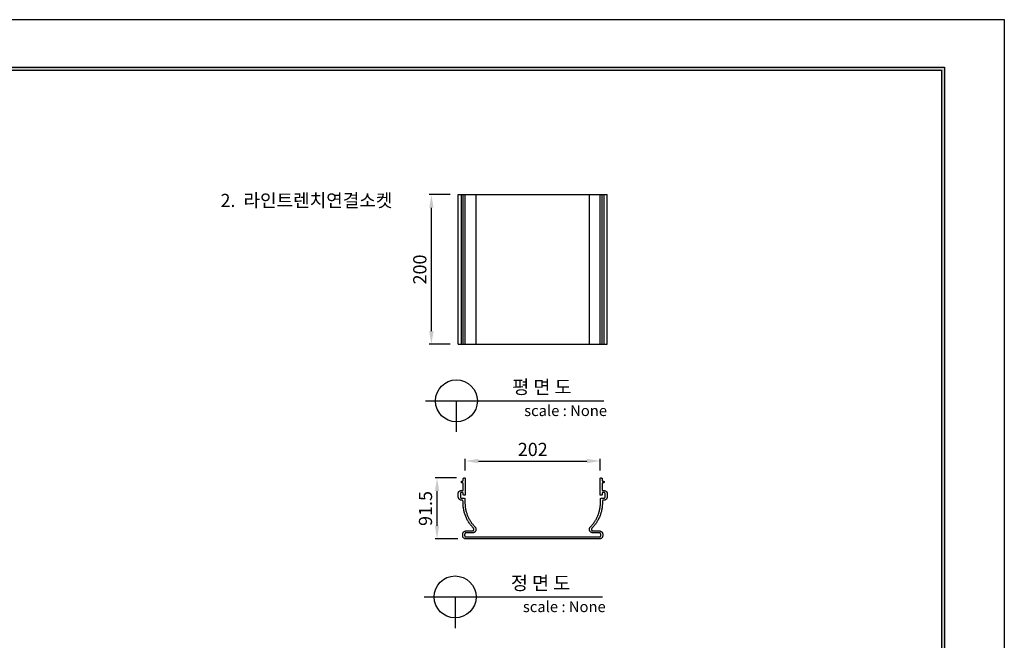
# Model space of a CAD drawing. Units: millimetres. Extents: x 35710 to 37812, y 5285 to 6770.
# Drawn here: x 36617 to 37812, y 6016 to 6770 of the extents above; entities that cross this region are included whole.
import ezdxf
from ezdxf.enums import TextEntityAlignment as Align

# ---------------------------------------------------------------- set-up
doc = ezdxf.new("R2010")
doc.units = ezdxf.units.MM
doc.layers.add('7', color=7, linetype='Continuous')
doc.layers.add('Form-A3', color=60, linetype='Continuous')
doc.styles.get("Standard").update_dxf_attribs({"font": 'txt.shx', "bigfont": 'whgtxt.shx'})
doc.dimstyles.new('ISO-25', dxfattribs={"dimtxt": 2.5, "dimasz": 2.5, "dimexe": 1.25, "dimexo": 0.625, "dimtad": 1, "dimtxsty": 'Standard', "dimcen": 2.5, "dimadec": 0, "dimazin": 0, "dimtfac": 1, "dimtmove": 0, "dimatfit": 3, "dimfxl": 1, "dimarcsym": 0})

# ---------------------------------------------------------------- blocks, each defined once
blk = doc.blocks.new('*D174')
at = {"color": 7, "lineweight": -2}
for p, q in [((37157.9, 6222.8), (37157.9, 6236.7)), ((37173.9, 6234.2), (37305.6, 6234.2)), ((37321.6, 6222.8), (37321.6, 6236.7))]:
    blk.add_line(p, q, dxfattribs=at)
at = {"color": 7}
for points in [[(37173.9, 6236.8), (37173.9, 6231.5), (37157.9, 6234.2)], [(37305.6, 6231.5), (37305.6, 6236.8), (37321.6, 6234.2)]]:
    blk.add_solid(points, dxfattribs=at)
at = {"layer": 'Defpoints', "color": 0}
for p in [(37321.6, 6234.2), (37157.9, 6212.8), (37321.6, 6212.8)]:
    blk.add_point(p, dxfattribs=at)
at = {"color": 7, "insert": (37239.8, 6246.2), "char_height": 16, "attachment_point": 5}
blk.add_mtext('202', dxfattribs=at)
blk = doc.blocks.new('*D176')
at = {"color": 7, "lineweight": -2}
for p, q in [((37139.4, 6557.8), (37114.2, 6557.8)), ((37116.7, 6392), (37116.7, 6541.8)), ((37139.4, 6376), (37114.2, 6376))]:
    blk.add_line(p, q, dxfattribs=at)
at = {"color": 7}
for points in [[(37119.4, 6541.8), (37114.1, 6541.8), (37116.7, 6557.8)], [(37114.1, 6392), (37119.4, 6392), (37116.7, 6376)]]:
    blk.add_solid(points, dxfattribs=at)
at = {"layer": 'Defpoints', "color": 0}
for p in [(37116.7, 6557.8), (37149.4, 6557.8), (37149.4, 6376)]:
    blk.add_point(p, dxfattribs=at)
at = {"color": 7, "insert": (37104.7, 6466.9), "char_height": 16, "attachment_point": 5, "rotation": 90}
blk.add_mtext('200', dxfattribs=at)
blk = doc.blocks.new('*D177')
at = {"color": 7, "lineweight": -2}
for p, q in [((37147.1, 6213.6), (37121.1, 6213.6)), ((37123.6, 6155.5), (37123.6, 6197.6)), ((37148.8, 6139.5), (37121.1, 6139.5))]:
    blk.add_line(p, q, dxfattribs=at)
at = {"color": 7}
for points in [[(37126.2, 6197.6), (37120.9, 6197.6), (37123.6, 6213.6)], [(37120.9, 6155.5), (37126.2, 6155.5), (37123.6, 6139.5)]]:
    blk.add_solid(points, dxfattribs=at)
at = {"layer": 'Defpoints', "color": 0}
for p in [(37123.6, 6213.6), (37157.1, 6213.6), (37158.8, 6139.5)]:
    blk.add_point(p, dxfattribs=at)
at = {"color": 7, "insert": (37111.6, 6176.5), "char_height": 16, "attachment_point": 5, "rotation": 90}
blk.add_mtext('91.5', dxfattribs=at)
blk = doc.blocks.new('도각')
at = {"color": 1}
blk.add_lwpolyline([(-12807.36, 2865.35), (-11966.36, 2865.35), (-11966.36, 3459.35), (-12807.36, 3459.35)], close=True, dxfattribs=at)
at = {"layer": 'Form-A3', "color": 7}
for points in [[(-12778.24, 3436.23), (-11995.48, 3436.23), (-11995.48, 2879.13), (-12778.24, 2879.13)], [(-12776.86, 3434.85), (-11996.86, 3434.85), (-11996.86, 2916.9), (-12776.86, 2916.9)]]:
    blk.add_lwpolyline(points, close=True, dxfattribs=at)
for points in [[(-11995.48, 3436.23), (-11996.86, 3434.85), (-12778.24, 3436.23), (-12776.86, 3434.85)], [(-11996.86, 2880.51), (-11995.48, 2879.13), (-11996.86, 3434.85), (-11995.48, 3436.23)]]:
    blk.add_solid(points, dxfattribs=at)

msp = doc.modelspace()

# ---------------------------------------------------------------- linework, layer by layer
at = {"color": 7}
msp.add_line((37149.4, 6557.8), (37330.1, 6557.8), dxfattribs=at)
for p, q in [((37109.4, 6307.3), (37326, 6307.3)), ((37147.1, 6269.7), (37147.1, 6307.3)), ((37107.8, 6069.1), (37324.4, 6069.1)), ((37145.8, 6031.2), (37145.8, 6068.9))]:
    msp.add_line(p, q)
for centre in [(37147.1, 6307.3), (37145.5, 6069.1)]:
    msp.add_circle(centre, 25.5)
for points in [[(37149.4, 6433.8), (37149.4, 6495.8), (37149.4, 6557.8)], [(37153.1, 6435.9), (37153.1, 6496.9), (37153.1, 6557.8)], [(37155.5, 6437.2), (37155.5, 6497.5), (37155.5, 6557.8)], [(37157.9, 6438.5), (37157.9, 6498.2), (37157.9, 6557.8)], [(37170.8, 6557.8), (37170.8, 6501), (37170.8, 6444.2)], [(37308.7, 6419.4), (37308.7, 6488.6), (37308.7, 6557.8)], [(37321.6, 6425.7), (37321.6, 6491.7), (37321.6, 6557.8)], [(37324, 6427.1), (37324, 6492.4), (37324, 6557.8)], [(37326.4, 6428.5), (37326.4, 6493.2), (37326.4, 6557.8)], [(37330.1, 6430.8), (37330.1, 6494.3), (37330.1, 6557.8)], [(37170.8, 6518), (37170.8, 6447), (37170.8, 6376)], [(37149.4, 6376), (37149.4, 6441.2), (37149.4, 6506.5)], [(37153.1, 6376), (37153.1, 6442.4), (37153.1, 6508.7)], [(37155.5, 6376), (37155.5, 6443.1), (37155.5, 6510.2)], [(37157.9, 6376), (37157.9, 6443.8), (37157.9, 6511.6)], [(37308.7, 6376), (37308.7, 6434.8), (37308.7, 6493.6)], [(37321.6, 6376), (37321.6, 6437.5), (37321.6, 6499)], [(37324, 6376), (37324, 6438.1), (37324, 6500.2)], [(37326.4, 6376), (37326.4, 6438.8), (37326.4, 6501.5)], [(37330.1, 6376), (37330.1, 6439.8), (37330.1, 6503.6)], [(37149.4, 6376), (37151.1, 6376), (37152.7, 6376)], [(37152.7, 6376), (37152.9, 6376), (37153.1, 6376)], [(37153.1, 6376), (37153.5, 6376), (37153.9, 6376)], [(37153.9, 6376), (37154.3, 6376), (37154.7, 6376)], [(37154.7, 6376), (37155.1, 6376), (37155.5, 6376)], [(37155.5, 6376), (37155.9, 6376), (37156.3, 6376)], [(37156.3, 6376), (37156.7, 6376), (37157.1, 6376)], [(37157.1, 6376), (37157.5, 6376), (37157.9, 6376)], [(37157.9, 6376), (37163.7, 6376), (37169.5, 6376)], [(37169.5, 6376), (37170.2, 6376), (37170.8, 6376)], [(37170.8, 6376), (37205.3, 6376), (37239.8, 6376)], [(37239.8, 6376), (37274.2, 6376), (37308.7, 6376)], [(37310, 6376), (37315.8, 6376), (37321.6, 6376)], [(37321.6, 6376), (37322, 6376), (37322.4, 6376)], [(37322.4, 6376), (37322.8, 6376), (37323.2, 6376)], [(37323.2, 6376), (37323.6, 6376), (37324, 6376)], [(37324, 6376), (37324.4, 6376), (37324.8, 6376)], [(37324.8, 6376), (37325.2, 6376), (37325.6, 6376)], [(37325.6, 6376), (37326, 6376), (37326.4, 6376)], [(37326.4, 6376), (37326.6, 6376), (37326.8, 6376)], [(37326.8, 6376), (37328.5, 6376), (37330.1, 6376)], [(37153.1, 6208.3), (37153.1, 6208.7), (37153.1, 6209.1)], [(37153.9, 6209.9), (37154.3, 6209.9), (37154.7, 6209.9)], [(37154.7, 6207.5), (37154.3, 6207.5), (37153.9, 6207.5)], [(37155.5, 6210.8), (37155.5, 6211.8), (37155.5, 6212.8)], [(37155.5, 6199), (37155.5, 6202.9), (37155.5, 6206.7)], [(37156.3, 6213.6), (37156.7, 6213.6), (37157.1, 6213.6)], [(37157.9, 6212.8), (37157.9, 6203.1), (37157.9, 6193.3)], [(37321.6, 6193.3), (37321.6, 6203.1), (37321.6, 6212.8)], [(37322.4, 6213.6), (37322.8, 6213.6), (37323.2, 6213.6)], [(37324, 6212.8), (37324, 6211.8), (37324, 6210.8)], [(37324, 6206.7), (37324, 6202.9), (37324, 6199)], [(37324.8, 6209.9), (37325.2, 6209.9), (37325.6, 6209.9)], [(37325.6, 6207.5), (37325.2, 6207.5), (37324.8, 6207.5)], [(37326.4, 6209.1), (37326.4, 6208.7), (37326.4, 6208.3)], [(37149.4, 6190.5), (37149.4, 6192.7), (37149.4, 6195)], [(37151.9, 6195), (37151.9, 6192.7), (37151.9, 6190.5)], [(37152.7, 6198.2), (37153.7, 6198.2), (37154.7, 6198.2)], [(37154.7, 6195.8), (37153.7, 6195.8), (37152.7, 6195.8)], [(37155.5, 6193.3), (37155.5, 6194.2), (37155.5, 6195)], [(37324, 6195), (37324, 6194.2), (37324, 6193.3)], [(37324.8, 6198.2), (37325.8, 6198.2), (37326.8, 6198.2)], [(37326.8, 6195.8), (37325.8, 6195.8), (37324.8, 6195.8)], [(37327.6, 6190.5), (37327.6, 6192.7), (37327.6, 6195)], [(37330.1, 6195), (37330.1, 6192.7), (37330.1, 6190.5)], [(37153.5, 6188.9), (37155.1, 6188.9), (37156.7, 6188.9)], [(37154.3, 6186.5), (37153.9, 6186.5), (37153.5, 6186.5)], [(37155.1, 6183.6), (37155.1, 6184.6), (37155.1, 6185.6)], [(37157.1, 6192.5), (37156.7, 6192.5), (37156.3, 6192.5)], [(37157.5, 6188.1), (37157.5, 6185.8), (37157.5, 6183.6)], [(37322, 6183.6), (37322, 6185.8), (37322, 6188.1)], [(37323.2, 6192.5), (37322.8, 6192.5), (37322.4, 6192.5)], [(37322.8, 6188.9), (37324.4, 6188.9), (37326, 6188.9)], [(37324.4, 6185.6), (37324.4, 6184.6), (37324.4, 6183.6)], [(37326, 6186.5), (37325.6, 6186.5), (37325.2, 6186.5)], [(37158.8, 6149.2), (37162.6, 6149.2), (37166.4, 6149.2)], [(37166.4, 6146.8), (37162.6, 6146.8), (37158.8, 6146.8)], [(37313.2, 6149.2), (37317, 6149.2), (37320.8, 6149.2)], [(37320.8, 6146.8), (37317, 6146.8), (37313.2, 6146.8)], [(37154.7, 6143.5), (37154.7, 6144.3), (37154.7, 6145.1)], [(37157.1, 6145.1), (37157.1, 6144.3), (37157.1, 6143.5)], [(37158.8, 6141.9), (37199.3, 6141.9), (37239.8, 6141.9)], [(37320.8, 6139.5), (37239.8, 6139.5), (37158.8, 6139.5)], [(37239.8, 6141.9), (37280.3, 6141.9), (37320.8, 6141.9)], [(37322.4, 6143.5), (37322.4, 6144.3), (37322.4, 6145.1)], [(37324.8, 6145.1), (37324.8, 6144.3), (37324.8, 6143.5)]]:
    msp.add_open_spline(points, degree=2, dxfattribs=at)
for points, weights in [([(37308.7, 6376), (37308.7, 6376), (37310, 6376)], [0.926153088681, 0.887471373228, 1]), ([(37153.1, 6209.1), (37153.1, 6209.9), (37153.9, 6209.9)], [1, 0.707106781187, 1]), ([(37153.9, 6207.5), (37153.1, 6207.5), (37153.1, 6208.3)], [1, 0.707106781187, 1]), ([(37154.7, 6209.9), (37155.5, 6209.9), (37155.5, 6210.8)], [1, 0.707106781187, 1]), ([(37155.5, 6206.7), (37155.5, 6207.5), (37154.7, 6207.5)], [1, 0.707106781187, 1]), ([(37155.5, 6212.8), (37155.5, 6213.6), (37156.3, 6213.6)], [1, 0.707106781187, 1]), ([(37157.1, 6213.6), (37157.9, 6213.6), (37157.9, 6212.8)], [1, 0.707106781187, 1]), ([(37321.6, 6212.8), (37321.6, 6213.6), (37322.4, 6213.6)], [1, 0.707106781187, 1]), ([(37323.2, 6213.6), (37324, 6213.6), (37324, 6212.8)], [1, 0.707106781187, 1]), ([(37324, 6210.8), (37324, 6209.9), (37324.8, 6209.9)], [1, 0.707106781187, 1]), ([(37324.8, 6207.5), (37324, 6207.5), (37324, 6206.7)], [1, 0.707106781187, 1]), ([(37325.6, 6209.9), (37326.4, 6209.9), (37326.4, 6209.1)], [1, 0.707106781187, 1]), ([(37326.4, 6208.3), (37326.4, 6207.5), (37325.6, 6207.5)], [1, 0.707106781187, 1]), ([(37149.4, 6195), (37149.4, 6198.2), (37152.7, 6198.2)], [1, 0.707106781187, 1]), ([(37152.7, 6195.8), (37151.9, 6195.8), (37151.9, 6195)], [1, 0.707106781187, 1]), ([(37154.7, 6198.2), (37155.5, 6198.2), (37155.5, 6199)], [1, 0.707106781187, 1]), ([(37155.5, 6195), (37155.5, 6195.8), (37154.7, 6195.8)], [1, 0.707106781187, 1]), ([(37324, 6199), (37324, 6198.2), (37324.8, 6198.2)], [1, 0.707106781187, 1]), ([(37324.8, 6195.8), (37324, 6195.8), (37324, 6195)], [1, 0.707106781187, 1]), ([(37326.8, 6198.2), (37330.1, 6198.2), (37330.1, 6195)], [1, 0.707106781187, 1]), ([(37327.6, 6195), (37327.6, 6195.8), (37326.8, 6195.8)], [1, 0.707106781187, 1]), ([(37153.5, 6186.5), (37149.4, 6186.5), (37149.4, 6190.5)], [1, 0.707106781187, 1]), ([(37151.9, 6190.5), (37151.9, 6188.9), (37153.5, 6188.9)], [1, 0.707106781187, 1]), ([(37155.1, 6185.6), (37155.1, 6186.5), (37154.3, 6186.5)], [1, 0.707106781187, 1]), ([(37167.8, 6152.6), (37155.1, 6165.5), (37155.1, 6183.6)], [1, 0.925315882567, 1]), ([(37156.3, 6192.5), (37155.5, 6192.5), (37155.5, 6193.3)], [1, 0.707106781187, 1]), ([(37156.7, 6188.9), (37157.5, 6188.9), (37157.5, 6188.1)], [1, 0.707106781187, 1]), ([(37157.9, 6193.3), (37157.9, 6192.5), (37157.1, 6192.5)], [1, 0.707106781187, 1]), ([(37157.5, 6183.6), (37157.5, 6166.5), (37169.5, 6154.3)], [1, 0.925315882567, 1]), ([(37310, 6154.3), (37322, 6166.5), (37322, 6183.6)], [1, 0.925315882567, 1]), ([(37324.4, 6183.6), (37324.4, 6165.5), (37311.7, 6152.6)], [1, 0.925315882567, 1]), ([(37322.4, 6192.5), (37321.6, 6192.5), (37321.6, 6193.3)], [1, 0.707106781187, 1]), ([(37322, 6188.1), (37322, 6188.9), (37322.8, 6188.9)], [1, 0.707106781187, 1]), ([(37324, 6193.3), (37324, 6192.5), (37323.2, 6192.5)], [1, 0.707106781186, 1]), ([(37325.2, 6186.5), (37324.4, 6186.5), (37324.4, 6185.6)], [1, 0.707106781187, 1]), ([(37326, 6188.9), (37327.6, 6188.9), (37327.6, 6190.5)], [1, 0.707106781187, 1]), ([(37330.1, 6190.5), (37330.1, 6186.5), (37326, 6186.5)], [1, 0.707106781187, 1]), ([(37154.7, 6145.1), (37154.7, 6149.2), (37158.8, 6149.2)], [1, 0.707106781187, 1]), ([(37158.8, 6146.8), (37157.1, 6146.8), (37157.1, 6145.1)], [1, 0.707106781187, 1]), ([(37320.8, 6149.2), (37324.8, 6149.2), (37324.8, 6145.1)], [1, 0.707106781187, 1]), ([(37322.4, 6145.1), (37322.4, 6146.8), (37320.8, 6146.8)], [1, 0.707106781187, 1]), ([(37158.8, 6139.5), (37154.7, 6139.5), (37154.7, 6143.5)], [1, 0.707106781187, 1]), ([(37157.1, 6143.5), (37157.1, 6141.9), (37158.8, 6141.9)], [1, 0.707106781187, 1]), ([(37320.8, 6141.9), (37322.4, 6141.9), (37322.4, 6143.5)], [1, 0.707106781187, 1]), ([(37324.8, 6143.5), (37324.8, 6139.5), (37320.8, 6139.5)], [1, 0.707106781187, 1])]:
    msp.add_rational_spline(points, weights, degree=2, dxfattribs=at)
for points, knots in [([(37169.5, 6154.3), (37171.6, 6152.2), (37170.5, 6149.5), (37169.3, 6146.8), (37166.4, 6146.8)], [0, 0, 0, 6.458797, 6.458797, 12.917594, 12.917594, 12.917594]), ([(37166.4, 6149.2), (37167.7, 6149.2), (37168.2, 6150.4), (37168.8, 6151.7), (37167.8, 6152.6)], [0, 0, 0, 2.935817, 2.935817, 5.871634, 5.871634, 5.871634]), ([(37313.2, 6146.8), (37310.2, 6146.8), (37309, 6149.5), (37307.9, 6152.2), (37310, 6154.3)], [0, 0, 0, 6.458797, 6.458797, 12.917594, 12.917594, 12.917594]), ([(37311.7, 6152.6), (37310.8, 6151.7), (37311.3, 6150.4), (37311.8, 6149.2), (37313.2, 6149.2)], [0, 0, 0, 2.935817, 2.935817, 5.871634, 5.871634, 5.871634])]:
    msp.add_rational_spline(points, [1, 0.832515532246, 1, 0.832515532246, 1], degree=2, knots=knots, dxfattribs=at)

# ---------------------------------------------------------------- block references
at = {"layer": '7', "xscale": 2.5, "yscale": 2.5, "zscale": 2.5}
msp.add_blockref('도각', (67728.4, -1878), dxfattribs=at)

# ---------------------------------------------------------------- texts
for s, p in [('평 면 도', (37250.9, 6324.1)), ('정 면 도', (37249.3, 6085.9))]:
    msp.add_text(s, height=16.47).set_placement(p, align=Align.MIDDLE_CENTER)
for p in [(37229.4, 6288.8), (37227.8, 6050.6)]:
    msp.add_text('scale : None', height=13.173).set_placement(p)
at = {"color": 1, "insert": (37069.3, 6558.8), "char_height": 16, "width": 229.467, "attachment_point": 3}
msp.add_mtext('{\\f굴림|b0|i0|c129|p50;\\C256;2. ^D라인트렌치연결소켓}', dxfattribs=at)

# ---------------------------------------------------------------- dimensions: what is measured, and where the dimension line sits
at = {"color": 7}
for base, p1, p2, text, picture, middle in [((37116.7, 6557.8), (37149.4, 6376), (37149.4, 6557.8), '200', '*D176', (37104.7, 6466.9)), ((37123.6, 6213.6), (37158.8, 6139.5), (37157.1, 6213.6), '91.5', '*D177', (37111.6, 6176.5))]:
    dim = msp.add_linear_dim(base=base, p1=p1, p2=p2, angle=90, text=text, dimstyle='ISO-25', override={"dimscale": 2, "dimtxt": 8, "dimasz": 8, "dimexo": 5, "dimgap": 2, "dimdec": 0, "dimclrd": 7, "dimclre": 7, "dimclrt": 7, "dimtdec": 0, "dimfxl": 0.5}, dxfattribs=at)
    dim.commit()
    dim.dimension.update_dxf_attribs({"geometry": picture, "text_midpoint": middle})
dim = msp.add_linear_dim(base=(37321.6, 6234.2), p1=(37157.9, 6212.8), p2=(37321.6, 6212.8), text='202', dimstyle='ISO-25', override={"dimscale": 2, "dimtxt": 8, "dimasz": 8, "dimexo": 5, "dimgap": 2, "dimdec": 0, "dimclrd": 7, "dimclre": 7, "dimclrt": 7, "dimtdec": 0, "dimfxl": 0.5}, dxfattribs=at)
dim.commit()
dim.dimension.update_dxf_attribs({"geometry": '*D174', "text_midpoint": (37239.8, 6246.2)})

doc.saveas('drawing.dxf')
